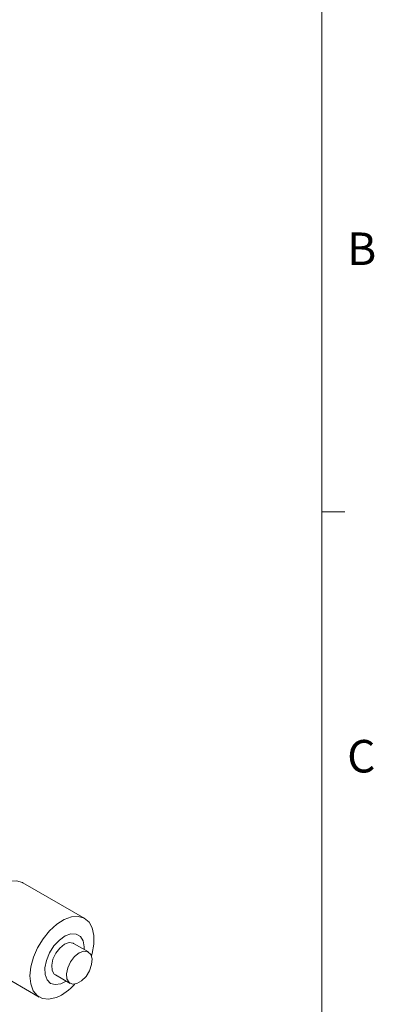
# Model space of a CAD drawing. Units: millimetres. Extents: x 12 to 636, y 10 to 450.
# Drawn here: x 585 to 636, y 231 to 372 of the extents above; entities that cross this region are included whole.
import ezdxf

# ---------------------------------------------------------------- set-up
doc = ezdxf.new("R2010")
doc.units = ezdxf.units.MM
doc.header["$LTSCALE"] = 2.2
doc.styles.add('SLDTEXTSTYLE0', font='TXT', dxfattribs={"width": 0.605})

msp = doc.modelspace()

# ---------------------------------------------------------------- linework, layer by layer
at = {"color": 7, "linetype": 'Continuous', "lineweight": 0}
msp.add_line((628.52, 17.854), (628.52, 443.018), dxfattribs=at)
at = {"color": 7, "linetype": 'Continuous', "lineweight": 15}
for p, q in [((628.52, 301.302), (631.82, 301.302)), ((594.56, 243.081), (585.721, 248.183)), ((595.085, 238.274), (592.964, 239.499)), ((579.222, 236.925), (588.061, 231.822)), ((590.364, 234.996), (592.485, 233.771)), ((591.143, 233.737), (591.884, 234.118))]:
    msp.add_line(p, q, dxfattribs=at)
at = {"color": 7, "linetype": 'Continuous', "lineweight": 15, "flags": 128}
for points in [[(585.721, 248.183), (585.661, 248.217), (584.811, 248.473), (583.836, 248.41), (582.787, 248.031), (581.721, 247.357), (580.696, 246.424), (579.766, 245.283), (578.982, 243.994), (578.386, 242.628), (578.011, 241.257), (577.876, 239.957), (577.988, 238.796), (578.343, 237.839), (578.92, 237.135), (579.222, 236.925)], [(595.516, 237.738), (595.612, 238.067), (595.87, 239.412), (595.881, 240.651), (595.646, 241.717), (595.177, 242.553), (594.499, 243.115), (593.65, 243.371), (592.675, 243.307), (591.626, 242.929), (590.56, 242.255), (589.534, 241.322), (588.605, 240.18), (587.821, 238.891), (587.225, 237.525), (586.849, 236.155), (586.714, 234.854), (586.827, 233.694), (587.181, 232.736), (587.758, 232.033), (588.527, 231.621), (589.445, 231.524), (590.465, 231.746), (590.465, 231.746)], [(594.484, 238.622), (594.49, 239.007), (594.332, 239.872), (593.936, 240.504), (593.339, 240.846), (592.593, 240.869), (591.764, 240.569), (590.927, 239.975), (590.154, 239.138), (589.516, 238.133), (589.069, 237.05), (588.853, 235.984), (588.886, 235.03), (589.166, 234.274), (589.668, 233.781), (590.347, 233.597), (591.143, 233.737), (591.143, 233.737)], [(592.964, 239.499), (592.903, 239.531), (592.328, 239.611), (591.664, 239.371), (591, 238.844), (590.426, 238.102), (590.018, 237.244), (589.833, 236.387), (589.895, 235.646), (590.196, 235.121), (590.364, 234.996)], [(593.447, 233.741), (594.123, 234.131), (594.753, 234.776), (595.252, 235.59), (595.553, 236.462), (595.616, 237.275), (595.431, 237.919), (595.024, 238.307), (594.45, 238.386), (593.786, 238.146), (593.122, 237.619), (592.547, 236.877), (592.14, 236.02), (591.955, 235.162), (592.017, 234.421), (592.318, 233.897), (592.817, 233.659), (593.447, 233.741)]]:
    msp.add_lwpolyline(points, dxfattribs=at)
at = {"color": 7, "linetype": 'Continuous', "lineweight": 15}
msp.add_arc((587.722, 238.463), 7.255, 292.20776, 318.60782, dxfattribs=at)

# ---------------------------------------------------------------- texts
at = {"color": 7, "linetype": 'Continuous', "lineweight": 0, "char_height": 4.657, "attachment_point": 1, "style": 'SLDTEXTSTYLE0'}
for s, insert in [('B', (632.141, 341.287)), ('C', (632.141, 268.632))]:
    msp.add_mtext(s, dxfattribs=dict(at, insert=insert))

doc.saveas('drawing.dxf')
